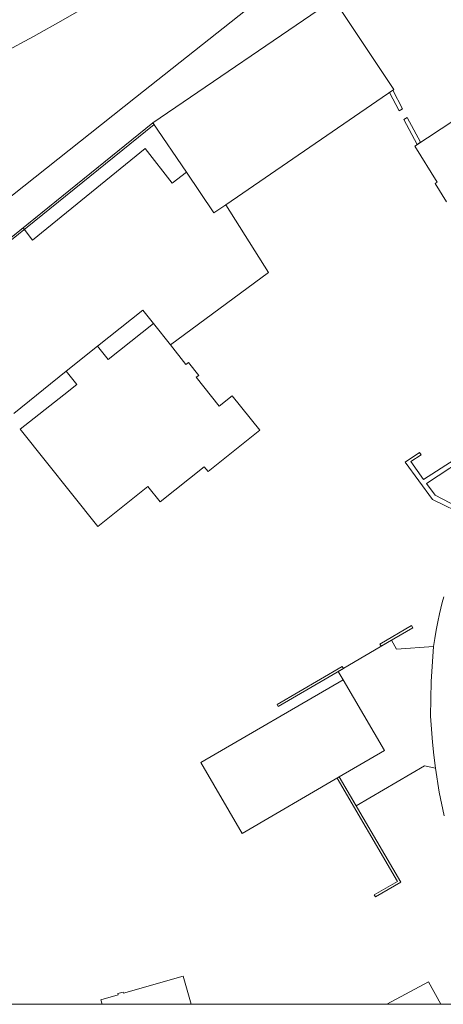
# Model space of a CAD drawing. Units: centimetres. Extents: x -153 to 5860, y -795 to 3405.
# Drawn here: x 5599 to 5707, y -366 to -113 of the extents above; entities that cross this region are included whole.
import ezdxf

# ---------------------------------------------------------------- set-up
doc = ezdxf.new("R2010")
doc.units = ezdxf.units.CM
doc.layers.add('A_LEGENDEN', color=7, linetype='Continuous', lineweight=9)

msp = doc.modelspace()

# ---------------------------------------------------------------- linework, layer by layer
at = {"layer": 'A_LEGENDEN', "color": 7}
msp.add_lwpolyline([(4821.502, -365.787), (4821.502, 234.213), (5821.502, 234.213), (5821.502, -365.787)], close=True, dxfattribs=at)
at = {"layer": 'A_LEGENDEN', "color": 7, "lineweight": 5}
for points in [[(5545.323, -198.988), (5628.336, -132.988), (5698.338, -77.528)], [(5679.196, -107.773), (5632.846, -139.535), (5599.561, -166.458), (5577.053, -184.618)], [(5597.178, -214.123), (5610.581, -203.248), (5613.303, -206.67), (5610.041, -209.318), (5598.831, -218.188), (5618.716, -243.095), (5631.556, -232.83), (5634.733, -236.805), (5646.013, -227.785), (5646.996, -229.013), (5660.243, -218.42), (5653.156, -209.555), (5649.813, -212.21), (5643.961, -204.84), (5644.586, -204.343), (5641.948, -201.02), (5641.323, -201.518), (5637.331, -196.49), (5662.511, -177.953), (5651.546, -160.52), (5694.638, -130.953), (5679.196, -107.773)], [(5708.091, -159.785), (5705.181, -155.09), (5705.753, -154.735), (5700.011, -145.475), (5710.021, -138.908)], [(5710.021, -138.908), (5700.011, -145.475), (5705.753, -154.735), (5705.181, -155.09), (5708.091, -159.785)], [(5577.053, -184.618), (5599.561, -166.458), (5601.958, -169.67), (5630.816, -146.078), (5637.773, -155.003), (5641.426, -152.215), (5648.481, -162.643), (5648.481, -162.643), (5651.546, -160.52), (5662.511, -177.953), (5637.331, -196.49), (5632.971, -191), (5630.256, -187.58), (5618.598, -196.865), (5610.581, -203.248), (5597.178, -214.123)], [(5713.306, -240.508), (5704.546, -236.203), (5697.523, -226.575), (5701.221, -224.143), (5701.643, -224.763), (5698.976, -226.445), (5702.271, -231.053), (5714.616, -223.15)], [(5715.231, -224.093), (5702.998, -232.07), (5705.181, -235.12), (5712.951, -239.078)], [(5707.443, -261.148), (5707.046, -262.608), (5706.673, -264.073), (5706.323, -265.543), (5705.868, -267.638), (5705.458, -269.743), (5705.098, -271.855), (5704.783, -273.975), (5695.331, -274.59), (5694.011, -272.32), (5680.378, -280.33), (5681.621, -282.465), (5645.113, -303.733), (5655.691, -321.903), (5680.621, -307.38), (5684.971, -314.85), (5702.448, -304.54), (5705.293, -305.198), (5706.281, -311.338), (5707.551, -317.428)], [(5619.821, -365.787), (5619.491, -364.653), (5623.933, -363.363), (5623.841, -363.05), (5625.233, -362.648), (5625.326, -362.958), (5640.593, -358.525), (5642.691, -365.748), (5642.656, -365.787)], [(5642.656, -365.787), (5642.691, -365.748), (5640.593, -358.525), (5625.326, -362.958), (5625.233, -362.648), (5623.841, -363.05), (5623.933, -363.363), (5619.491, -364.653), (5619.821, -365.787)], [(5692.837, -365.787), (5703.506, -359.985), (5706.681, -365.787)], [(5706.681, -365.787), (5703.506, -359.985), (5692.837, -365.787)]]:
    msp.add_lwpolyline(points, dxfattribs=at)
for points in [[(5651.546, -160.52), (5648.481, -162.643), (5641.426, -152.215), (5632.846, -139.535), (5679.196, -107.773), (5694.638, -130.953), (5651.546, -160.52)], [(5696.868, -135.95), (5695.981, -136.41), (5693.546, -131.703), (5694.371, -131.138), (5696.868, -135.95)], [(5701.473, -144.515), (5700.638, -145.063), (5697.171, -138.625), (5698.051, -138.153), (5701.473, -144.515)], [(5577.756, -184.693), (5585.793, -195.625), (5585.391, -195.923), (5577.053, -184.618), (5632.846, -139.535), (5633.126, -139.95), (5577.756, -184.693)], [(5641.426, -152.215), (5637.773, -155.003), (5630.816, -146.078), (5601.958, -169.67), (5599.561, -166.458), (5632.846, -139.535), (5641.426, -152.215)], [(5621.343, -200.263), (5618.598, -196.865), (5630.256, -187.58), (5632.971, -191), (5621.343, -200.263)], [(5637.331, -196.49), (5641.323, -201.518), (5641.948, -201.02), (5644.586, -204.343), (5643.961, -204.84), (5649.813, -212.21), (5653.156, -209.555), (5660.243, -218.42), (5646.996, -229.013), (5646.013, -227.785), (5634.733, -236.805), (5631.556, -232.83), (5618.716, -243.095), (5598.831, -218.188), (5610.041, -209.318), (5613.303, -206.67), (5610.581, -203.248), (5618.598, -196.865), (5621.343, -200.263), (5632.971, -191), (5637.331, -196.49)], [(5691.391, -273.86), (5691.073, -273.323), (5699.161, -268.568), (5699.478, -269.108), (5691.391, -273.86)], [(5702.448, -304.54), (5684.971, -314.85), (5680.621, -307.38), (5692.198, -300.635), (5681.621, -282.465), (5680.378, -280.33), (5694.011, -272.32), (5695.331, -274.59), (5704.783, -273.975), (5704.213, -282.89), (5704.046, -291.82), (5704.243, -295.175), (5704.516, -298.523), (5704.866, -301.865), (5705.293, -305.198), (5702.448, -304.54)], [(5665.001, -289.378), (5664.683, -288.838), (5681.366, -279.03), (5681.681, -279.565), (5665.001, -289.378)], [(5655.691, -321.903), (5645.113, -303.733), (5681.621, -282.465), (5692.198, -300.635), (5680.621, -307.38), (5655.691, -321.903)], [(5696.381, -334.453), (5689.891, -338.195), (5689.578, -337.653), (5695.523, -334.223), (5680.081, -307.695), (5680.621, -307.38), (5696.381, -334.453)]]:
    msp.add_lwpolyline(points, close=True, dxfattribs=at)
msp.add_polyline3d([(5594.573, -121.458, 0), (5602.256, -117.338, 0), (5609.868, -113.093, 0), (5617.408, -108.723, 0), (5624.878, -104.23, 0)], dxfattribs=at)

doc.saveas('drawing.dxf')
